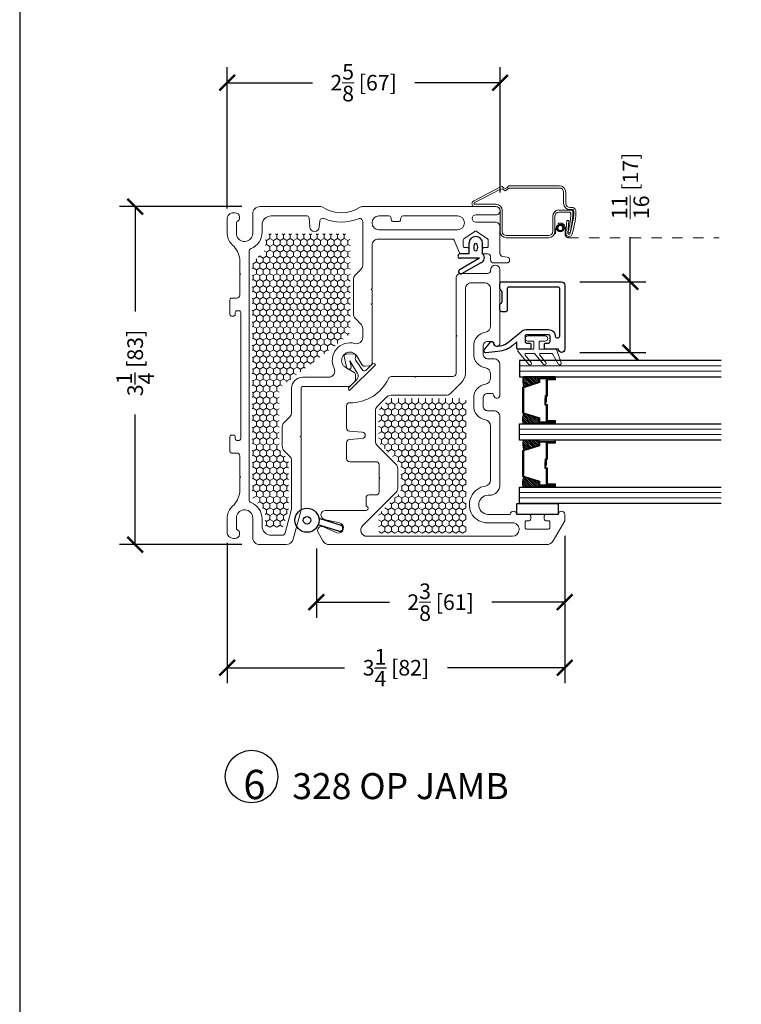
# Model space of a CAD drawing. Units: inches. Extents: x -498 to 909, y 157 to 829.
# Drawn here: x 326 to 333, y 280 to 290 of the extents above; entities that cross this region are included whole.
import ezdxf

# ---------------------------------------------------------------- set-up
doc = ezdxf.new("R2010")
doc.units = ezdxf.units.IN
doc.header["$MEASUREMENT"] = 0
doc.linetypes.add('HIDDEN2', pattern=[0.1875, 0.125, -0.0625])
doc.layers.get('Defpoints').update_dxf_attribs({"true_color": 0x737373})
for name, color, linetype, lineweight in [('1', 2, 'Continuous', 9), ('2', 1, 'Continuous', 15), ('3', 3, 'Continuous', 18), ('4', 4, 'Continuous', 25), ('5', 5, 'Continuous', 30)]:
    doc.layers.add(name, color=color, linetype=linetype, lineweight=lineweight)
doc.layers.add('PDF_Geometry', color=7, linetype='Continuous')
doc.styles.add('ROMANS', font='romans.shx')
doc.styles.get("Standard").update_dxf_attribs({"font": 'arial.ttf'})
doc.dimstyles.new('SMALL + METRIC', dxfattribs={"dimtxt": 0.15, "dimasz": 0.15, "dimexe": 0.15, "dimexo": 0.175, "dimgap": 0.07, "dimtad": 0, "dimdec": 4, "dimzin": 0, "dimdsep": 46, "dimlunit": 5, "dimtxsty": 'ROMANS', "dimblk": 'ARCHTICK', "dimcen": 0.07, "dimclrd": 256, "dimclre": 256, "dimclrt": 256, "dimadec": 0, "dimazin": 0, "dimtfac": 1, "dimtdec": 4, "dimtofl": 0, "dimtmove": 0, "dimatfit": 3, "dimldrblk": 'CLOSEDBLANK', "dimfxl": 1, "dimtfillclr": 3, "dimtolj": 1, "dimtzin": 0, "dimarcsym": 0})
pattern_1 = [(90, (-18691.518136, -12433.474863), (-0.03247595264, 0.05625), [0.0375, -0.075]), (210, (-18691.518136, -12433.474863), (-0.03247595264, -0.05625), [0.0375, -0.075]), (150, (-18691.518136, -12433.474863), (-0.064951905284, 3e-17), [-0.075, 0.0375])]

# ---------------------------------------------------------------- blocks, each defined once
blk = doc.blocks.new('Op and 2 Inch Alum Stop')
at = {"layer": '3'}
blk.add_lwpolyline([(0.7142, 0.6043, 0.414214), (0.7042, 0.6143), (0.6452, 0.6143, 0.414214), (0.6352, 0.6043), (0.6352, 0.5553, -1), (0.5852, 0.5553), (0.5852, 0.7233, -1), (0.6352, 0.7233), (0.6352, 0.6743, 0.414214), (0.6452, 0.6643), (0.7042, 0.6643, 0.414214), (0.7142, 0.6743), (0.7142, 0.8241, -0.321278), (0.721, 0.8336), (0.8442, 0.8754, -0.832272), (0.8585, 0.8497), (0.7582, 0.7931, 0.270491), (0.7531, 0.7844), (0.7531, 0.6801, 0.635091), (0.7695, 0.6724), (0.84, 0.7308, -1.024675), (0.8585, 0.7084), (0.7567, 0.6239, 0.223174), (0.7531, 0.6162), (0.7531, 0.5387, 0.635091), (0.7695, 0.531), (0.84, 0.5895, -1.024675), (0.8585, 0.5671), (0.7306, 0.4609, -0.635091), (0.7142, 0.4686)], format="xyb", close=True, dxfattribs=at)
at = {"layer": '4'}
blk.add_lwpolyline([(0.6845, 0.2658, 0.141442), (0.6496, 0.3646), (0.5446, 0.4911, -0.208266), (0.5242, 0.538), (0.5242, 0.7563, -0.414214), (0.5882, 0.8203, 0.414214), (0.6032, 0.8353), (0.6032, 0.8474, 0.414214), (0.5882, 0.8624), (0.1303, 0.8624, 0.414214), (0.1153, 0.8474), (0.1153, 0.3737, 0.414214), (0.1303, 0.3587), (0.3372, 0.3587, -0.414214), (0.3522, 0.3437), (0.3522, 0.3087, -0.414214), (0.3322, 0.2887), (0.2872, 0.2887, -0.267949), (0.2699, 0.2987, 0.267949), (0.2525, 0.3087), (0.1649, 0.3087, 0.267949), (0.1476, 0.2987, -0.267949), (0.1303, 0.2887), (0.0853, 0.2887, -0.414214), (0.0653, 0.3087), (0.0653, 0.8812, -0.414214), (0.0966, 0.9124), (0.7142, 0.9124), (0.7142, 0.9124, -1), (0.7142, 0.8503), (0.7142, 0.7293, -0.414214), (0.7002, 0.7153), (0.6682, 0.7153, -0.414214), (0.6542, 0.7293), (0.6542, 0.7563, 0.414214), (0.6402, 0.7703), (0.5882, 0.7703, 0.414214), (0.5742, 0.7563), (0.5742, 0.5443, 0.414214), (0.5882, 0.5303), (0.6402, 0.5303, 0.414214), (0.6542, 0.5443), (0.6542, 0.5713, -0.414214), (0.6682, 0.5853), (0.7002, 0.5853, -0.414214), (0.7142, 0.5713), (0.7142, 0.4653, -0.414214), (0.6992, 0.4503), (0.6435, 0.4503), (0.6694, 0.4191, -0.176855), (0.7344, 0.2687), (0.7481, 0.1534, -0.556387), (0.7192, 0.1355), (0.6425, 0.2001, -0.566526), (0.6574, 0.2278, 0.393912), (0.6844, 0.2558), (0.6844, 0.2558), (0.6844, 0.2687)], format="xyb", dxfattribs=at)
blk = doc.blocks.new('1.375 Inch IGU')
at = {"layer": '1'}
h = blk.add_hatch(dxfattribs=at)
h.set_pattern_fill('ANSI31', color=2, scale=0.1, style=0)
h.set_pattern_definition([(45, (-1.248839, 0.061744), (-0.008838835, 0.008838835), [])])
h.paths.add_polyline_path([(0.812, 0.2136), (0.773, 0.2136), (0.7598, 0.2136), (0.7598, 0.067, 0.1497), (0.8566, 0.0714)])
h.paths.add_polyline_path([(1.211, 0.2136), (1.1978, 0.2136), (1.1589, 0.2136), (1.1142, 0.0714, 0.1497), (1.211, 0.067)])
h.paths.add_polyline_path([(0.6023, 0.2136), (0.589, 0.2136), (0.5501, 0.2136), (0.5054, 0.0714, 0.1497), (0.6023, 0.067)])
h.paths.add_polyline_path([(0.2032, 0.2136), (0.1643, 0.2136), (0.151, 0.2136), (0.151, 0.067, 0.1497), (0.2479, 0.0714)])
at = {"layer": '1', "color": 2}
for p, q in [((0.046, 0.0292), (0.046, 1.9667)), ((0.0985, 0.0292), (0.0985, 1.9667)), ((0.6548, 0.0292), (0.6548, 1.9667)), ((0.7073, 0.0292), (0.7073, 1.9667)), ((1.2635, 0.0292), (1.2635, 1.9667)), ((1.316, 0.0292), (1.316, 1.9667))]:
    blk.add_line(p, q, dxfattribs=at)
at = {"layer": '5', "color": 2}
for points in [[(-0.0065, 1.9667), (-0.0065, 0.0292), (0.151, 0.0292), (0.151, 1.9667)], [(0.7598, 1.9667), (0.7598, 0.0292), (0.6023, 0.0292), (0.6023, 1.9667)], [(1.3685, 1.9667), (1.3685, 0.0292), (1.211, 0.0292), (1.211, 1.9667)]]:
    blk.add_lwpolyline(points, dxfattribs=at)
for points in [[(0.1643, 0.3707), (0.151, 0.3707), (0.151, 0.2136), (0.1643, 0.2136)], [(0.5782, 0.2898), (0.4229, 0.2898), (0.4229, 0.2745), (0.3584, 0.2745), (0.3584, 0.2806), (0.4168, 0.2806), (0.4168, 0.296), (0.5721, 0.296), (0.5721, 0.3707), (0.589, 0.3707), (0.589, 0.2136), (0.5501, 0.2136), (0.5019, 0.0602), (0.3766, 0.0602), (0.3766, 0.0602), (0.3766, 0.0602), (0.3766, 0.0602), (0.3766, 0.0602), (0.2514, 0.0602), (0.2032, 0.2136), (0.1643, 0.2136), (0.1643, 0.3707), (0.1812, 0.3707), (0.1812, 0.296), (0.3365, 0.296), (0.3365, 0.2868), (0.3949, 0.2868), (0.3949, 0.2806), (0.3304, 0.2806), (0.3304, 0.2898), (0.1751, 0.2898), (0.1751, 0.3645), (0.1704, 0.3645), (0.1704, 0.2198), (0.2077, 0.2198), (0.2559, 0.0664), (0.3766, 0.0664), (0.4974, 0.0664), (0.5456, 0.2198), (0.5829, 0.2198), (0.5829, 0.3645), (0.5782, 0.3645)], [(0.589, 0.3707), (0.6023, 0.3707), (0.6023, 0.2136), (0.589, 0.2136)], [(0.773, 0.3707), (0.7598, 0.3707), (0.7598, 0.2136), (0.773, 0.2136)], [(1.187, 0.2898), (1.0317, 0.2898), (1.0317, 0.2745), (0.9672, 0.2745), (0.9672, 0.2806), (1.0255, 0.2806), (1.0255, 0.296), (1.1808, 0.296), (1.1808, 0.3707), (1.1978, 0.3707), (1.1978, 0.2136), (1.1589, 0.2136), (1.1107, 0.0602), (0.9854, 0.0602), (0.9854, 0.0602), (0.9854, 0.0602), (0.9854, 0.0602), (0.9854, 0.0602), (0.8601, 0.0602), (0.812, 0.2136), (0.773, 0.2136), (0.773, 0.3707), (0.79, 0.3707), (0.79, 0.296), (0.9453, 0.296), (0.9453, 0.2868), (1.0037, 0.2868), (1.0037, 0.2806), (0.9391, 0.2806), (0.9391, 0.2898), (0.7838, 0.2898), (0.7838, 0.3645), (0.7792, 0.3645), (0.7792, 0.2198), (0.8165, 0.2198), (0.8647, 0.0664), (0.9854, 0.0664), (1.1061, 0.0664), (1.1543, 0.2198), (1.1916, 0.2198), (1.1916, 0.3645), (1.187, 0.3645)], [(1.1978, 0.3707), (1.211, 0.3707), (1.211, 0.2136), (1.1978, 0.2136)]]:
    blk.add_lwpolyline(points, close=True, dxfattribs=at)
for points in [[(0.151, 0.2136), (0.151, 0.067, 0.1497), (0.2479, 0.0714)], [(0.6023, 0.2136), (0.6023, 0.067, -0.1497), (0.5054, 0.0714)], [(0.7598, 0.2136), (0.7598, 0.067, 0.1497), (0.8566, 0.0714)], [(1.211, 0.2136), (1.211, 0.067, -0.1497), (1.1142, 0.0714)]]:
    blk.add_lwpolyline(points, format="xyb", dxfattribs=at)
blk = doc.blocks.new('_ArchTick')
at = {"color": 0, "linetype": 'ByBlock', "const_width": 0.15}
blk.add_lwpolyline([(-0.5, -0.5), (0.5, 0.5)], dxfattribs=at)
blk = doc.blocks.new('*D613')
at = {"layer": '5', "lineweight": -2, "transparency": 16777216}
for p, q in [((328.0122, 287.9953), (326.8374, 287.9953)), ((326.9874, 287.9953), (326.9874, 286.9866)), ((326.9874, 284.7453), (326.9874, 285.9966)), ((328.0122, 284.7453), (326.8374, 284.7453))]:
    blk.add_line(p, q, dxfattribs=at)
at = {"layer": 'Defpoints', "color": 0, "transparency": 16777216}
for p in [(328.1872, 287.9953), (326.9874, 284.7453), (328.1872, 284.7453)]:
    blk.add_point(p, dxfattribs=at)
at = {"layer": '5', "lineweight": -2, "transparency": 16777216, "xscale": 0.15, "yscale": 0.15, "zscale": 0.15}
for p, rotation in [((326.9874, 287.9953), 90), ((326.9874, 284.7453), 270)]:
    blk.add_blockref('_ArchTick', p, dxfattribs=dict(at, rotation=rotation))
at = {"layer": '5', "transparency": 16777216, "insert": (326.9874, 286.4916), "char_height": 0.15, "attachment_point": 5, "rotation": 90, "style": 'ROMANS'}
blk.add_mtext('\\A1;3{\\H1x;\\S1/4;} [83]', dxfattribs=at)
blk = doc.blocks.new('_ClosedBlank')
at = {"color": 0, "linetype": 'ByBlock', "lineweight": -2}
for p, q in [((-1, 0.167), (0, 0)), ((-1, 0.167), (-1, -0.167)), ((0, 0), (-1, -0.167))]:
    blk.add_line(p, q, dxfattribs=at)
blk = doc.blocks.new('*D614')
at = {"layer": '5', "lineweight": -2, "transparency": 16777216}
for p, q in [((327.8718, 284.7633), (327.8718, 283.4119)), ((331.1171, 284.8304), (331.1171, 283.4119)), ((327.8718, 283.5619), (328.9995, 283.5619)), ((331.1171, 283.5619), (329.9895, 283.5619))]:
    blk.add_line(p, q, dxfattribs=at)
at = {"layer": 'Defpoints', "color": 0, "transparency": 16777216}
for p in [(327.8718, 284.9383), (331.1171, 285.0054), (331.1171, 283.5619)]:
    blk.add_point(p, dxfattribs=at)
at = {"layer": '5', "lineweight": -2, "transparency": 16777216, "xscale": 0.15, "yscale": 0.15, "zscale": 0.15, "rotation": 180}
blk.add_blockref('_ArchTick', (327.8718, 283.5619), dxfattribs=at)
at = {"layer": '5', "lineweight": -2, "transparency": 16777216, "xscale": 0.15, "yscale": 0.15, "zscale": 0.15}
blk.add_blockref('_ArchTick', (331.1171, 283.5619), dxfattribs=at)
at = {"layer": '5', "transparency": 16777216, "insert": (329.4945, 283.5619), "char_height": 0.15, "attachment_point": 5, "style": 'ROMANS'}
blk.add_mtext('\\A1;3{\\H1x;\\S1/4;} [82]', dxfattribs=at)
blk = doc.blocks.new('*D666')
at = {"layer": '2', "lineweight": -2, "transparency": 16777216}
for p, q in [((331.1171, 284.8004), (331.1171, 284.0421)), ((328.7293, 284.7083), (328.7293, 284.0421)), ((328.7293, 284.1921), (329.4318, 284.1921)), ((331.1171, 284.1921), (330.4146, 284.1921))]:
    blk.add_line(p, q, dxfattribs=at)
at = {"layer": 'Defpoints', "color": 0, "transparency": 16777216}
for p in [(331.1171, 284.9754), (328.7293, 284.8833), (328.7293, 284.1921)]:
    blk.add_point(p, dxfattribs=at)
at = {"layer": '2', "lineweight": -2, "transparency": 16777216, "xscale": 0.15, "yscale": 0.15, "zscale": 0.15, "rotation": 180}
blk.add_blockref('_ArchTick', (328.7293, 284.1921), dxfattribs=at)
at = {"layer": '2', "lineweight": -2, "transparency": 16777216, "xscale": 0.15, "yscale": 0.15, "zscale": 0.15}
blk.add_blockref('_ArchTick', (331.1171, 284.1921), dxfattribs=at)
at = {"layer": '2', "transparency": 16777216, "insert": (329.9232, 284.1921), "char_height": 0.15, "attachment_point": 5, "style": 'ROMANS'}
blk.add_mtext('\\A1;2{\\H1x;\\S3/8;} [61]', dxfattribs=at)
blk = doc.blocks.new('*D667')
at = {"layer": '2', "lineweight": -2, "transparency": 16777216}
for p, q in [((331.7473, 287.2719), (331.7473, 287.7029)), ((331.262, 287.2719), (331.8973, 287.2719)), ((331.7473, 286.592), (331.7473, 287.2719)), ((331.2622, 286.592), (331.8973, 286.592))]:
    blk.add_line(p, q, dxfattribs=at)
at = {"layer": 'Defpoints', "color": 0, "transparency": 16777216}
for p in [(331.087, 287.2719), (331.0872, 286.592), (331.7473, 286.592)]:
    blk.add_point(p, dxfattribs=at)
at = {"layer": '2', "lineweight": -2, "transparency": 16777216, "xscale": 0.15, "yscale": 0.15, "zscale": 0.15}
for p, rotation in [((331.7473, 287.2719), 90), ((331.7473, 286.592), 270)]:
    blk.add_blockref('_ArchTick', p, dxfattribs=dict(at, rotation=rotation))
at = {"layer": '2', "transparency": 16777216, "insert": (331.7473, 288.1943), "char_height": 0.15, "attachment_point": 5, "rotation": 90, "style": 'ROMANS'}
blk.add_mtext('\\A1;{\\H1x;\\S11/16;} [17]', dxfattribs=at)
blk = doc.blocks.new('*D668')
at = {"layer": '2', "lineweight": -2, "transparency": 16777216}
for p, q in [((327.8718, 287.9773), (327.8718, 289.3367)), ((330.4948, 288.1304), (330.4948, 289.3367)), ((327.8718, 289.1867), (328.6919, 289.1867)), ((330.4948, 289.1867), (329.6747, 289.1867))]:
    blk.add_line(p, q, dxfattribs=at)
at = {"layer": 'Defpoints', "color": 0, "transparency": 16777216}
for p in [(330.4948, 289.1867), (330.4948, 287.9554), (327.8718, 287.8023)]:
    blk.add_point(p, dxfattribs=at)
at = {"layer": '2', "lineweight": -2, "transparency": 16777216, "xscale": 0.15, "yscale": 0.15, "zscale": 0.15, "rotation": 180}
blk.add_blockref('_ArchTick', (327.8718, 289.1867), dxfattribs=at)
at = {"layer": '2', "lineweight": -2, "transparency": 16777216, "xscale": 0.15, "yscale": 0.15, "zscale": 0.15}
blk.add_blockref('_ArchTick', (330.4948, 289.1867), dxfattribs=at)
at = {"layer": '2', "transparency": 16777216, "insert": (329.1833, 289.1867), "char_height": 0.15, "attachment_point": 5, "style": 'ROMANS'}
blk.add_mtext('\\A1;2{\\H1x;\\S5/8;} [67]', dxfattribs=at)
blk = doc.blocks.new('428 INT WS')
at = {"color": 3}
for p, q in [((15.2123, 14.8876), (15.1103, 14.8876)), ((15.2975, 14.8721), (15.4049, 14.686)), ((15.2551, 14.8577), (15.2551, 14.6718)), ((15.2551, 14.8577), (15.3618, 14.673)), ((15.2123, 14.7576), (15.1069, 14.7577)), ((15.2123, 14.7576), (15.2123, 14.6718))]:
    blk.add_line(p, q, dxfattribs=at)
for centre, radius, start, end in [((15.1103, 14.8226), 0.065, 90, 270), ((15.2504, 14.8549), 0.0502, 20.01467, 139.32845), ((15.3833, 14.6795), 0.0226, 196.78673, 16.78673), ((15.2337, 14.6718), 0.0214, 180, 0)]:
    blk.add_arc(centre, radius, start, end, dxfattribs=at)
blk.add_ellipse((15.149, 14.8226), major_axis=(-0.0387, 0), ratio=0.38963, dxfattribs=at)
blk = doc.blocks.new('428 EXT WS')
at = {"color": 3}
for p, q in [((17.753, 13.314), (17.8222, 13.5244)), ((17.8778, 13.5073), (17.8165, 13.3075))]:
    blk.add_line(p, q, dxfattribs=at)
for radius in [0.1156, 0.0359]:
    blk.add_circle((17.7735, 13.2003), radius, dxfattribs=at)
blk.add_arc((17.85, 13.5159), 0.0291, 342.95085, 162.95085, dxfattribs=at)

msp = doc.modelspace()

# ---------------------------------------------------------------- hatches: boundary and pattern name
at = {"layer": '1'}
h = msp.add_hatch(dxfattribs=at)
h.set_pattern_fill('HONEY', color=2, scale=0.3, angle=90)
h.set_pattern_definition(pattern_1)
edge = h.paths.add_edge_path()
edge.add_arc((328.96467, 286.81692), 0.09, 307.412692, 360)
edge.add_line((329.05467, 286.81692), (329.05467, 287.71219))
edge.add_arc((329.03467, 287.71219), 0.02, 360, 450)
edge.add_line((329.03467, 287.73219), (328.2574, 287.73219))
edge.add_arc((328.2574, 287.71219), 0.02, 450, 540)
edge.add_line((328.2374, 287.71219), (328.2374, 287.61466))
edge.add_arc((328.1474, 287.61466), 0.09, 315, 360, ccw=False)
edge.add_line((328.21104, 287.55102), (328.13851, 287.4785))
edge.add_arc((328.20215, 287.41486), 0.09, 495, 539.999063)
edge.add_line((328.11215, 287.41486), (328.11215, 285.23118))
edge.add_arc((328.20215, 285.23119), 0.09, 540.000937, 585)
edge.add_line((328.13851, 285.16755), (328.21104, 285.09502))
edge.add_arc((328.1474, 285.03138), 0.09, 360, 405, ccw=False)
edge.add_line((328.2374, 285.03138), (328.2374, 284.93342))
edge.add_arc((328.2574, 284.93342), 0.02, 540, 630)
edge.add_line((328.2574, 284.91342), (328.39816, 284.91342))
edge.add_arc((328.39816, 284.93342), 0.02, 270, 345)
edge.add_line((328.41748, 284.92824), (328.4615, 285.09252))
edge.add_line((328.4615, 285.09252), (328.46157, 285.55307))
edge.add_arc((328.43164, 285.55108), 0.03, 363.813103, 405)
edge.add_line((328.45285, 285.57229), (328.398, 285.62714))
edge.add_arc((328.46164, 285.69078), 0.09, 540, 585, ccw=False)
edge.add_line((328.37164, 285.69078), (328.37164, 285.78431))
edge.add_line((328.37164, 285.78431), (328.37164, 286.20553))
edge.add_arc((328.46164, 286.20553), 0.09, 487.412692, 540, ccw=False)
edge.add_line((328.40696, 286.27701), (329.01935, 286.74544))
h = msp.add_hatch(dxfattribs=at)
h.set_pattern_fill('HONEY', color=2, scale=0.3, angle=90)
h.set_pattern_definition(pattern_1)
edge = h.paths.add_edge_path()
edge.add_arc((330.13991, 284.88531), 0.03, 630, 720)
edge.add_line((330.16991, 284.88531), (330.16991, 286.12124))
edge.add_arc((330.13991, 286.12124), 0.03, 360, 450)
edge.add_line((330.13991, 286.15124), (329.44774, 286.15124))
edge.add_arc((329.44774, 286.12124), 0.03, 450, 495)
edge.add_line((329.42652, 286.14245), (329.42544, 286.14137))
edge.add_line((329.42544, 286.14137), (329.35302, 286.06894))
edge.add_arc((329.41666, 286.0053), 0.09, 495, 540)
edge.add_line((329.32666, 286.0053), (329.32666, 285.7659))
edge.add_arc((329.41666, 285.7659), 0.09, 540, 585)
edge.add_line((329.35302, 285.70226), (329.5153, 285.53998))
edge.add_arc((329.45166, 285.47634), 0.09, 360, 405, ccw=False)
edge.add_line((329.54166, 285.47634), (329.54166, 285.28928))
edge.add_arc((329.45166, 285.28928), 0.09, 315, 360, ccw=False)
edge.add_line((329.5153, 285.22564), (329.33544, 285.04579))
edge.add_arc((329.35666, 285.02458), 0.03, 495, 540)
edge.add_line((329.32666, 285.02458), (329.32666, 284.88531))
edge.add_arc((329.35666, 284.88531), 0.03, 540, 630)
edge.add_line((329.35666, 284.85531), (330.13991, 284.85531))

# ---------------------------------------------------------------- linework, layer by layer
at = {"color": 3}
msp.add_lwpolyline([(330.65499, 285.03547), (330.65499, 285.14174), (331.05499, 285.14174), (331.05499, 285.03547)], close=True, dxfattribs=at)
at = {"layer": '1', "color": 5}
for points in [[(329.33065, 287.68331), (329.33065, 287.68331), (329.32467, 287.68331, 0.4142136), (329.26467, 287.62331), (329.26467, 287.20637), (329.2576, 287.1993), (329.26467, 287.19223), (329.26467, 287.06439), (329.2576, 287.05732), (329.26467, 287.05025), (329.26467, 286.49284, -0.4051456), (329.2356, 286.46285), (329.19384, 286.46156, -0.2700727), (329.16729, 286.47595), (329.11353, 286.56427, 0.1207885), (329.09329, 286.58444, 0.7830446), (328.98345, 286.47461, 0.1207885), (329.00362, 286.45437), (329.09195, 286.40061, -0.2700727), (329.10634, 286.37405), (329.10504, 286.33229, -0.1948795), (329.09594, 286.31169), (329.06614, 286.28189, -0.1989124), (329.02371, 286.26431), (328.59666, 286.26431, 0.4142135), (328.58166, 286.24931), (328.58166, 285.79139), (328.58166, 285.79139), (328.57458, 285.78431), (328.58166, 285.77724), (328.58166, 285.08653, -0.0655434), (328.57927, 285.06841), (328.5066, 284.7972, -0.3394543), (328.43898, 284.74531), (328.18724, 284.74531, -0.4142136), (328.11724, 284.81531), (328.11724, 285.00228, 0.9228989), (327.96197, 285.01475), (327.96197, 284.893, -0.8430388), (327.94694, 284.80542), (327.93191, 284.80542, -0.4142136), (327.87181, 284.86553), (327.87181, 285.01109, -0.1785234), (327.92377, 285.11532, 0.1898727), (327.99202, 285.25095), (327.99202, 285.38824), (327.99909, 285.39531), (327.99202, 285.40239), (327.99202, 285.55836), (327.99202, 285.59595, 0.4142136), (327.96202, 285.62595), (327.91364, 285.62595, -0.4142136), (327.89864, 285.64095), (327.89864, 285.72573), (327.89864, 285.78281, -0.4142136), (327.91364, 285.79781), (327.93484, 285.79781, -0.4142136), (327.94984, 285.78281), (327.94984, 285.76281, 0.4142136), (327.96484, 285.74781), (327.98702, 285.74781, 0.4142136), (328.00202, 285.76281), (328.00202, 286.97781, 0.4142136), (327.98702, 286.99281), (327.96484, 286.99281, 0.4142136), (327.94984, 286.97781), (327.94984, 286.95781, -0.4142136), (327.93484, 286.94281), (327.91364, 286.94281, -0.4142136), (327.89864, 286.95781), (327.89864, 287.00489), (327.89864, 287.09967, -0.4142136), (327.91364, 287.11467), (327.96202, 287.11467, 0.4142136), (327.99202, 287.14467), (327.99202, 287.33824), (327.99909, 287.34531), (327.99202, 287.35239), (327.99202, 287.48967, 0.1898727), (327.92377, 287.62531, -0.1785234), (327.87181, 287.72954), (327.87181, 287.8751, -0.4142136), (327.93191, 287.93521), (327.94694, 287.93521, -0.8430388), (327.96197, 287.84763), (327.96197, 287.72587, 0.9228989), (328.11724, 287.73834), (328.11724, 287.92531, -0.4142136), (328.18724, 287.99531), (328.76377, 287.99531, -0.1425302), (328.79596, 287.98595, 0.2909715), (329.14311, 287.98595, -0.1425302), (329.1753, 287.99531), (329.73379, 287.99531), (330.27839, 287.99531), (330.45451, 287.99531, -1.0055048), (330.45468, 287.91531), (330.2617, 287.91531, 1), (330.2617, 287.84531), (330.44951, 287.84531, -0.4142136), (330.49451, 287.80031), (330.49451, 287.54583, 0.3639702), (330.5193, 287.51629), (330.56451, 287.50831, -0.9213754), (330.55951, 287.45331), (330.43451, 287.45331, -0.4142136), (330.40451, 287.48331), (330.40451, 287.50581), (330.40451, 287.51081, 0.4142136), (330.37451, 287.54081), (330.34066, 287.54081, -0.4142136), (330.32666, 287.55481), (330.32666, 287.58681, -0.4142136), (330.34066, 287.60081), (330.36766, 287.60081, 0.4142136), (330.38166, 287.61481), (330.38166, 287.67253, 0.1989124), (330.3758, 287.68667), (330.2758, 287.75332, 0.4142136), (330.24751, 287.75332), (330.14751, 287.68667, 0.1989124), (330.14166, 287.67253), (330.14166, 287.67253), (330.14166, 287.61481, 0.4142136), (330.15566, 287.60081), (330.18266, 287.60081, -0.4142136), (330.19666, 287.58681), (330.19666, 287.55481, -0.4142136), (330.18266, 287.54081), (330.11773, 287.54081, -0.3033467), (330.10387, 287.55007), (330.05251, 287.67405, 0.3033467), (330.03865, 287.68331), (329.33065, 287.68331)], [(329.20666, 285.12634), (329.20666, 285.19281, -0.4142135), (329.23666, 285.22281), (329.30166, 285.22281, 0.4142136), (329.33166, 285.25281), (329.33166, 285.37574), (329.33873, 285.38281), (329.33166, 285.38989), (329.33166, 285.51281, 0.4142136), (329.30166, 285.54281), (329.23666, 285.54281), (329.04966, 285.54281, -0.4142136), (329.01966, 285.57281), (329.01966, 285.7247, -0.3888787), (329.04704, 285.75458), (329.16968, 285.76531, 1), (329.16968, 285.82531), (329.04704, 285.83604, -0.3888787), (329.01966, 285.86593), (329.01966, 286.0797, -0.4142136), (329.04966, 286.1097), (329.04966, 286.1097, 0.2996774), (329.42225, 286.34368, -0.293807), (329.44955, 286.36124), (329.59142, 286.36124), (329.67459, 286.36124), (329.68166, 286.35417), (329.68873, 286.36124), (329.86024, 286.36124), (330.04166, 286.36124, 0.4142136), (330.07166, 286.39124), (330.07166, 286.74558), (330.07873, 286.75265), (330.07166, 286.75972), (330.07166, 287.05701), (330.07166, 287.30831, -0.4142136), (330.11666, 287.35331), (330.37451, 287.35331, 0.4142136), (330.40451, 287.38331), (330.40451, 287.38831, -1), (330.49451, 287.38831), (330.49451, 287.05701), (330.49451, 286.68312, -0.8769765), (330.43553, 286.67535), (330.43448, 286.68251, 0.3722336), (330.4147, 286.69961), (330.37666, 286.69961, 0.4142136), (330.33166, 286.65461), (330.33166, 286.57785, 0.4142136), (330.37666, 286.53285), (330.38185, 286.53285), (330.3747, 286.53285), (330.43451, 286.53285, -0.4142136), (330.49451, 286.47285), (330.49451, 286.18312, -0.8769765), (330.43553, 286.17535), (330.43448, 286.18251, 0.3722336), (330.4147, 286.19961), (330.37666, 286.19961, 0.4142136), (330.33166, 286.15461), (330.33166, 286.07785, 0.4142136), (330.37666, 286.03285), (330.38185, 286.03285), (330.3747, 286.03285), (330.43451, 286.03285, -0.4142136), (330.49451, 285.97285), (330.49451, 285.32022, -0.4142136), (330.39451, 285.22022), (330.38234, 285.22022, 0.9793353), (330.37848, 285.03547), (330.59288, 285.03547, -0.9999998), (330.65499, 285.03547), (330.77599, 285.03547, -0.4142136), (330.78999, 285.02147), (330.78999, 284.98947, -0.4142136), (330.77599, 284.97547), (330.74899, 284.97547, 0.4142136), (330.73499, 284.96147), (330.73499, 284.90947, 0.4142136), (330.74899, 284.89547), (330.96099, 284.89547, 0.4142136), (330.97499, 284.90947), (330.97499, 284.96147, 0.4142136), (330.96099, 284.97547), (330.93399, 284.97547, -0.4142136), (330.91999, 284.98947), (330.91999, 285.02147, -0.4142136), (330.93399, 285.03547), (331.05499, 285.03547, -0.9999998), (331.1171, 285.03547), (331.1171, 284.97537), (331.00443, 284.7803, -0.2678983), (330.94381, 284.74531), (328.8535, 284.74531, -0.2678983), (328.79289, 284.7803), (328.74237, 284.86777, -0.6156725), (328.79671, 284.91697), (328.92724, 284.85835, 1), (328.95311, 284.95494), (328.80562, 284.98824, -0.8708322), (328.81723, 285.07481), (329.20666, 285.07481, 0.8241582), (329.21416, 285.11335, -0.2679492), (329.20666, 285.12635)]]:
    msp.add_lwpolyline(points, format="xyb", dxfattribs=at)
for points in [[(329.13282, 287.87904, -0.2076418), (328.80356, 287.88021, 0.5131787), (328.76163, 287.85535), (328.75681, 287.80027, -1), (328.66681, 287.80027), (328.65922, 287.88701, 0.3888787), (328.6393, 287.90527), (328.29489, 287.90527, 0.4141675), (328.2074, 287.81777), (328.2074, 287.74788, -0.3065406), (328.10169, 287.59165, 0.3019854), (328.08202, 287.56282), (328.08202, 287.56282), (328.08215, 285.55836), (328.08218, 285.17781, 0.3065404), (328.10169, 285.14898, -0.3065406), (328.2074, 284.99275), (328.2074, 284.92864), (328.2074, 284.92297, 0.4142136), (328.2949, 284.83547), (328.40066, 284.83547, 0.3394543), (328.42964, 284.85771), (328.49047, 285.08476, 0.0655026), (328.4915, 285.09252), (328.49157, 285.5539, 0.1867236), (328.47406, 285.59351), (328.41921, 285.64836, -0.1989124), (328.40164, 285.69078), (328.40164, 285.78431), (328.40164, 285.87784, -0.1989124), (328.41921, 285.92027), (328.47406, 285.97512, 0.1990702), (328.49163, 286.01755), (328.49166, 286.24931, -0.4142135), (328.59666, 286.35431), (328.84561, 286.35431, 0.5556047), (328.89944, 286.44083, -0.6497481), (329.0983, 286.67951, 0.4976441), (329.17467, 286.73724), (329.17467, 286.82389, 0.1989124), (329.15709, 286.86631), (329.10224, 286.92117, -0.1989124), (329.08467, 286.96359), (329.08467, 287.1993), (329.08467, 287.29283, -0.1989124), (329.10224, 287.33526), (329.15709, 287.39011, 0.1989124), (329.17467, 287.43254), (329.17467, 287.85148, 0.5387682)], [(330.08583, 287.90527, -1), (330.08583, 287.77331), (329.73379, 287.77331), (329.33065, 287.77331, -1), (329.33065, 287.90527), (329.42795, 287.90527, -0.3888787), (329.44788, 287.88701), (329.44951, 287.86831, 0.4142136), (329.46451, 287.85331), (329.52451, 287.85331, 0.4142136), (329.53951, 287.86831), (329.54115, 287.88701, -0.3888787), (329.56107, 287.90527), (329.73379, 287.90527)], [(330.3544, 285.94469, -0.3665012), (330.24166, 286.07785), (330.24166, 286.15461, -0.3665012), (330.3544, 286.28777, 0.3665012), (330.40451, 286.34695), (330.40451, 286.38552, 0.3665012), (330.3544, 286.44469, -0.3665012), (330.24166, 286.57785), (330.24166, 286.65461, -0.3665012), (330.3544, 286.78777, 0.3665012), (330.40451, 286.84695), (330.40451, 287.05701), (330.40451, 287.20331, 0.4142136), (330.34451, 287.26331), (330.22166, 287.26331, 0.4142136), (330.16166, 287.20331), (330.16166, 287.05701), (330.16166, 286.39124, -0.2125626), (330.12195, 286.30206), (330.0187, 286.19881, -0.1989124), (329.97628, 286.18124), (329.8521, 286.18124), (329.44774, 286.18124, 0.1989124), (329.40531, 286.16366), (329.40423, 286.16258), (329.31423, 286.07258, 0.1989124), (329.29666, 286.03016), (329.29666, 285.74105, 0.1989124), (329.31423, 285.69862), (329.49408, 285.51877, -0.1989124), (329.51166, 285.47634), (329.51166, 285.28928, -0.1989124), (329.49408, 285.24686), (329.28525, 285.03802), (329.17496, 284.92774, 0.6904267), (329.21739, 284.82531), (330.61359, 284.82531, 0.414095), (330.67867, 284.89039, 0.4142462), (330.61358, 284.95547), (330.37514, 284.95547, -0.2487522), (330.22784, 285.03083, -0.5368308), (330.35404, 285.30897, 0.3682367), (330.40451, 285.3682), (330.40451, 285.88552, 0.3665012)]]:
    msp.add_lwpolyline(points, format="xyb", close=True, dxfattribs=at)
at = {"layer": '1', "color": 5, "linetype": 'HIDDEN2', "ltscale": 0.25}
msp.add_lwpolyline([(331.02646, 287.73498), (331.02646, 287.78936, -1), (331.1214, 287.78936), (331.1214, 287.72682, 0.3525451), (331.15045, 287.6962), (332.60018, 287.6962)], format="xyb", dxfattribs=at)
at = {"layer": '1', "color": 3}
msp.add_lwpolyline([(329.29683, 286.47553), (329.28976, 286.4826, 0.4142134), (329.26855, 286.4826), (329.21105, 286.4251, -0.3176121), (329.17693, 286.41923), (329.11078, 286.51299, -0.2918433), (329.10898, 286.55728, 0.4528108), (329.08345, 286.57947), (329.0171, 286.57783, 0.4949299), (328.99635, 286.55373), (329.01826, 286.45009, 1), (329.06228, 286.45939), (329.05084, 286.51353), (329.12434, 286.39086, -0.280825), (329.12225, 286.33631), (329.04228, 286.25633, 0.4142136), (329.04228, 286.23512), (329.04935, 286.22804)], format="xyb", close=True, dxfattribs=at)
at = {"layer": '1', "color": 4}
msp.add_circle((331.07393, 287.78936), 0.03773, dxfattribs=at)
at = {"layer": '1', "color": 2}
for radius in [0.03325, 0.02876, 0.02427]:
    msp.add_circle((331.07393, 287.78936), radius, dxfattribs=at)
at = {"layer": '5'}
msp.add_circle((328.10636, 282.51578), 0.2523, dxfattribs=at)
at = {"layer": 'Defpoints'}
msp.add_lwpolyline([(325.8774, 308.41955), (325.8774, 270.23572), (354.82673, 270.23572), (354.82673, 308.41955)], close=True, dxfattribs=at)
at = {"layer": 'PDF_Geometry', "lineweight": 18}
for points in [[(330.49454, 287.9581), (330.49177, 287.97291), (330.48349, 287.98544), (330.47082, 287.99388), (330.45586, 287.99707), (330.25211, 287.99707), (330.23393, 288.00413), (330.22517, 288.02168), (330.23047, 288.0406), (330.24751, 288.05062), (330.49822, 288.18508), (330.51503, 288.1885), (330.5293, 288.17711), (330.54426, 288.16913), (330.55923, 288.17711), (330.57304, 288.18987), (330.5804, 288.19397), (330.58824, 288.19511), (331.06705, 288.19511), (331.09009, 288.19055), (331.10943, 288.17733), (331.12233, 288.15796), (331.12694, 288.13517), (331.12694, 288.0251), (331.13044, 288.01051), (331.13919, 287.99775), (331.15182, 287.98977), (331.16674, 287.98704), (331.17688, 287.98704), (331.18655, 287.98636), (331.19576, 287.98499), (331.20433, 287.9818), (331.2117, 287.97678), (331.21769, 287.96949), (331.22202, 287.95901), (331.2246, 287.94511), (331.22479, 287.92733), (331.2234, 287.90613), (331.22045, 287.88221), (331.21585, 287.85577), (331.21004, 287.82705), (331.20387, 287.7972), (331.19696, 287.7662), (331.18977, 287.73475), (331.17853, 287.7131), (331.15522, 287.70604), (331.13385, 287.71766), (331.12694, 287.74091), (331.13367, 287.82204), (331.13661, 287.86078), (331.1578, 287.86078), (331.14721, 287.73908), (331.1497, 287.73065), (331.15753, 287.72723), (331.16536, 287.73065), (331.16812, 287.73908)], [(330.51549, 287.75527), (330.51549, 287.9581), (330.51088, 287.98111), (330.49799, 288.00048), (330.47865, 288.01348), (330.45563, 288.01803), (330.25995, 288.01803), (330.25787, 288.01803), (330.25557, 288.01803), (330.25373, 288.01826), (330.25211, 288.01826), (330.25027, 288.01849), (330.24866, 288.01872), (330.24728, 288.01917), (330.2459, 288.01963), (330.2452, 288.02031), (330.24451, 288.02122), (330.24382, 288.02191), (330.24359, 288.02305), (330.24359, 288.02373), (330.24359, 288.02487), (330.24359, 288.02555), (330.24382, 288.02647), (330.24405, 288.02715), (330.24474, 288.02783), (330.24497, 288.02829), (330.24543, 288.02874), (330.2459, 288.02897), (330.24659, 288.02943), (330.24705, 288.02988), (330.24751, 288.03011), (330.49822, 288.16412), (330.51549, 288.16708), (330.52999, 288.15591), (330.54449, 288.14771), (330.55969, 288.15614), (330.5735, 288.16845), (330.58086, 288.17278), (330.5887, 288.17369)], [(331.18148, 287.96607), (331.1672, 287.96607), (331.14426, 287.97017), (331.12464, 287.98248), (331.11128, 288.00208), (331.10603, 288.02487), (331.10603, 288.13517), (331.10326, 288.14976), (331.09497, 288.16252), (331.08225, 288.17118), (331.06733, 288.17392), (330.58824, 288.17392)], [(331.00173, 287.89953), (331.00514, 287.92277), (331.01712, 287.94283), (331.03582, 287.95696), (331.05858, 287.96265)], [(331.02246, 287.90317), (331.02246, 287.75527), (331.01785, 287.73202), (331.00495, 287.71265), (330.98561, 287.69989), (330.96257, 287.6951), (330.55416, 287.6951), (330.53137, 287.69989), (330.5118, 287.71265), (330.49914, 287.73202), (330.49454, 287.75527), (330.49454, 287.9606)], [(331.00173, 287.90363), (331.00145, 287.75527), (330.99851, 287.74022), (330.98994, 287.72769), (330.9775, 287.71903), (330.96257, 287.71607), (330.55416, 287.71607)], [(331.02264, 287.90067), (331.02476, 287.91571), (331.03259, 287.9287), (331.04503, 287.93804), (331.0595, 287.94169)], [(331.14767, 287.74159), (331.16886, 287.74159), (331.17089, 287.7539), (331.17319, 287.7662), (331.17577, 287.77828), (331.17807, 287.79082), (331.1801, 287.80312), (331.18222, 287.81589), (331.18425, 287.82842), (331.18609, 287.84096), (331.18793, 287.85395), (331.18977, 287.86671), (331.19116, 287.87947), (331.19235, 287.89155), (331.19374, 287.90294), (331.19438, 287.91343), (331.1953, 287.92323), (331.19558, 287.93143), (331.19576, 287.9385), (331.19558, 287.94397), (331.1953, 287.94852), (331.19438, 287.95194), (331.19374, 287.95445), (331.19254, 287.95627), (331.19143, 287.95764), (331.18977, 287.95878), (331.18821, 287.95969), (331.18655, 287.96037), (331.18471, 287.96083), (331.18286, 287.96129), (331.18084, 287.96151), (331.17872, 287.96151), (331.17669, 287.96174), (331.17457, 287.9622), (331.05858, 287.9622)], [(331.0595, 287.94146), (331.15384, 287.9426)], [(331.14887, 287.7425), (331.15108, 287.7539), (331.15338, 287.76484), (331.1555, 287.77623), (331.1578, 287.78717), (331.15983, 287.79857), (331.16195, 287.80996), (331.16425, 287.82136), (331.1661, 287.83321), (331.16766, 287.84483), (331.16951, 287.85622), (331.17116, 287.86785), (331.17255, 287.87879), (331.17347, 287.88904), (331.17439, 287.89884), (331.17503, 287.9075), (331.17531, 287.91502), (331.17577, 287.92118), (331.17531, 287.92642), (331.17503, 287.93029), (331.17439, 287.93348), (331.17347, 287.93576), (331.17255, 287.93758), (331.17116, 287.93872), (331.16997, 287.93986), (331.1684, 287.94055), (331.16656, 287.941), (331.16471, 287.94169), (331.16287, 287.94191), (331.16075, 287.94214), (331.15873, 287.94237), (331.15688, 287.9426), (331.15476, 287.9426)], [(330.55416, 287.7163), (330.53943, 287.71926), (330.52676, 287.72769), (330.51848, 287.74045), (330.51549, 287.75549)]]:
    msp.add_lwpolyline(points, dxfattribs=at)
at = {"layer": 'PDF_Geometry', "lineweight": 18, "extrusion": (0, 0, -1)}
msp.add_ellipse((331.02761, 287.50194), major_axis=(-0.16574, -0.46615), ratio=0.1278142, start_param=2.9926573, end_param=4.1338779, dxfattribs=at)

# ---------------------------------------------------------------- block references
at = {"rotation": 270}
for name in ['428 INT WS', '428 EXT WS']:
    msp.add_blockref(name, (315.43903, 302.7531), dxfattribs=at)
at = {"layer": '1', "color": 2, "rotation": 270}
for name, p in [('Op and 2 Inch Alum Stop', (330.2058, 287.33721)), ('1.375 Inch IGU', (330.65285, 286.51027))]:
    msp.add_blockref(name, p, dxfattribs=at)

# ---------------------------------------------------------------- texts
at = {"layer": '4', "insert": (329.80331, 282.34542), "char_height": 0.2044281, "width": 3.5529674, "attachment_point": 5}
msp.add_mtext('\\pxql;{\\fSansSerif|b0|i0|c2|p2;\\H1.3764x;6   \\H0.88849x;328 OP JAMB\\H0.81771x;\\P^I}', dxfattribs=at)

# ---------------------------------------------------------------- dimensions: what is measured, and where the dimension line sits
at = {"layer": '2'}
dim = msp.add_linear_dim(base=(330.49481, 289.18667), p1=(327.87181, 287.80232), p2=(330.49481, 287.9554), angle=180, dimstyle='SMALL + METRIC', dxfattribs=at)
dim.commit()
dim.dimension.update_dxf_attribs({"geometry": '*D668', "text_midpoint": (329.18331, 289.18667)})
for base, p1, p2, angle, picture, middle in [((331.747326, 286.591961), (331.086974, 287.271909), (331.087179, 286.591961), 270, '*D667', (331.747326, 288.19429)), ((328.72931, 284.19208), (331.1171, 284.97537), (328.72931, 284.88326), 180, '*D666', (329.9232, 284.19208))]:
    dim = msp.add_linear_dim(base=base, p1=p1, p2=p2, angle=angle, dimstyle='SMALL + METRIC', dxfattribs=at)
    dim.commit()
    dim.dimension.update_dxf_attribs({"geometry": picture, "text_midpoint": middle, "dimtype": 160})
at = {"layer": '5'}
dim = msp.add_linear_dim(base=(326.98743, 284.74531), p1=(328.18724, 287.99531), p2=(328.18724, 284.74531), angle=270, dimstyle='SMALL + METRIC', dxfattribs=at)
dim.commit()
dim.dimension.update_dxf_attribs({"geometry": '*D613', "text_midpoint": (326.98743, 286.49159), "dimtype": 160})
dim = msp.add_linear_dim(base=(331.1171, 283.56188), p1=(327.87181, 284.93831), p2=(331.1171, 285.00542), dimstyle='SMALL + METRIC', dxfattribs=at)
dim.commit()
dim.dimension.update_dxf_attribs({"geometry": '*D614', "text_midpoint": (329.49445, 283.56188), "dimtype": 160})

doc.saveas('drawing.dxf')
